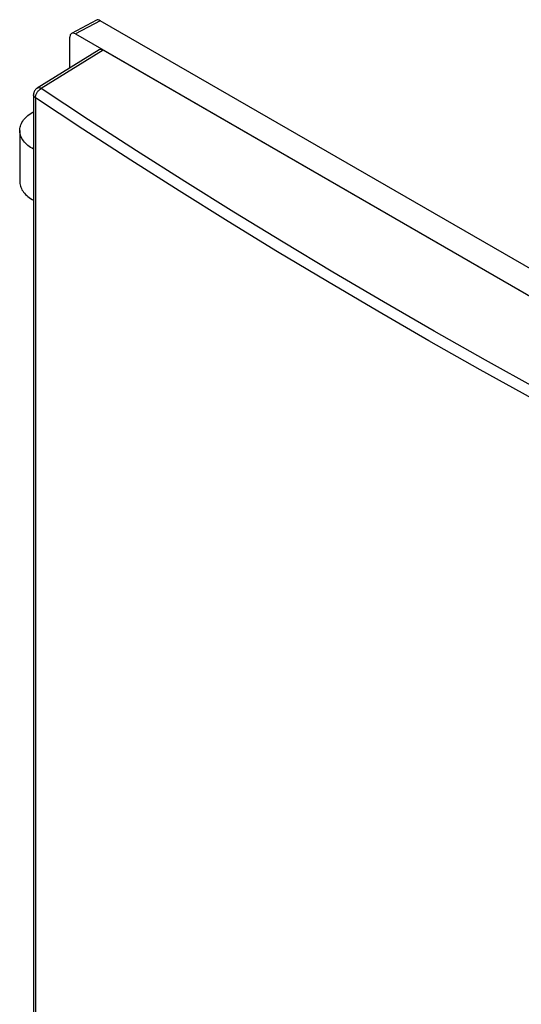
# Model space of a CAD drawing. Units: millimetres. Extents: x -31 to 33, y -61 to 65.
# Drawn here: x -31 to 1, y 2 to 65 of the extents above; entities that cross this region are included whole.
import ezdxf

# ---------------------------------------------------------------- set-up
doc = ezdxf.new("R2010")
doc.units = ezdxf.units.MM
doc.header["$LTSCALE"] = 16.335
doc.layers.get('0').update_dxf_attribs({"linetype": 'CONTINUOUS'})
doc.layers.add('RACCORDO', color=7, linetype='CONTINUOUS')

msp = doc.modelspace()

# ---------------------------------------------------------------- linework, layer by layer
at = {"color": 7, "linetype": 'CONTINUOUS'}
msp.add_line((-31.276, 57.876), (-31.276, 54.61), dxfattribs=at)
for points in [[(-31.276, 57.876), (-31.275, 57.917), (-31.268, 57.998), (-31.254, 58.079), (-31.233, 58.159), (-31.205, 58.239), (-31.171, 58.318), (-31.13, 58.395), (-31.082, 58.472), (-31.028, 58.547), (-30.967, 58.62), (-30.901, 58.692), (-30.828, 58.761), (-30.749, 58.829), (-30.665, 58.894), (-30.575, 58.956), (-30.48, 59.016), (-30.395, 59.065)], [(-30.395, 56.687), (-30.482, 56.736), (-30.576, 56.796), (-30.666, 56.859), (-30.75, 56.924), (-30.829, 56.991), (-30.902, 57.061), (-30.968, 57.132), (-31.029, 57.206), (-31.083, 57.281), (-31.131, 57.357), (-31.171, 57.435), (-31.206, 57.514), (-31.233, 57.593), (-31.254, 57.674), (-31.268, 57.755), (-31.275, 57.836), (-31.276, 57.876)], [(-31.276, 54.61), (-31.275, 54.57), (-31.268, 54.489), (-31.254, 54.408), (-31.233, 54.327), (-31.206, 54.248), (-31.171, 54.169), (-31.131, 54.091), (-31.083, 54.015), (-31.029, 53.94), (-30.968, 53.866), (-30.902, 53.795), (-30.829, 53.725), (-30.75, 53.658), (-30.666, 53.593), (-30.576, 53.53), (-30.482, 53.47), (-30.395, 53.421)]]:
    msp.add_lwpolyline(points, dxfattribs=at)
at = {"layer": 'RACCORDO', "color": 7, "linetype": 'CONTINUOUS'}
for p, q in [((-26.381, 64.918), (-27.964, 64.067)), ((26.799, 34.327), (-26.136, 64.891)), ((-28.072, 61.866), (-28.072, 63.836)), ((-27.719, 64.04), (25.668, 33.215)), ((-26.205, 63.02), (-30.158, 60.576)), ((22.84, 34.827), (-25.951, 62.998)), ((-30.395, 60.15), (-30.395, -8.89))]:
    msp.add_line(p, q, dxfattribs=at)
at = {"layer": 'RACCORDO', "color": 253, "linetype": 'CONTINUOUS'}
for p, q in [((-26.136, 64.891), (-27.719, 64.04)), ((-25.951, 62.998), (-29.901, 60.555)), ((-30.273, 59.961), (-30.273, -9.079))]:
    msp.add_line(p, q, dxfattribs=at)
at = {"layer": 'RACCORDO', "color": 7, "linetype": 'CONTINUOUS'}
msp.add_lwpolyline([(-30.158, 60.576), (-30.187, 60.556), (-30.215, 60.535), (-30.241, 60.512), (-30.266, 60.486), (-30.288, 60.459), (-30.31, 60.43), (-30.328, 60.4), (-30.345, 60.368), (-30.36, 60.335), (-30.372, 60.301), (-30.382, 60.266), (-30.389, 60.231), (-30.393, 60.195), (-30.395, 60.158), (-30.395, 60.15)], dxfattribs=at)
at = {"layer": 'RACCORDO', "color": 253, "linetype": 'CONTINUOUS'}
for points in [[(-30.273, 59.961), (-30.272, 59.992), (-30.269, 60.023), (-30.263, 60.056), (-30.256, 60.089), (-30.247, 60.122), (-30.236, 60.155), (-30.223, 60.188), (-30.208, 60.221), (-30.192, 60.254), (-30.174, 60.286), (-30.154, 60.317), (-30.133, 60.347), (-30.111, 60.377), (-30.087, 60.405), (-30.063, 60.432), (-30.037, 60.457), (-30.011, 60.48), (-29.984, 60.502), (-29.957, 60.522), (-29.93, 60.539), (-29.901, 60.555)], [(-29.901, 60.555), (-29.928, 60.569), (-29.955, 60.58), (-29.981, 60.589), (-30.007, 60.596), (-30.032, 60.6), (-30.057, 60.602), (-30.08, 60.601), (-30.103, 60.598), (-30.124, 60.592), (-30.144, 60.583), (-30.158, 60.576)], [(18.749, 32.465), (15.295, 34.206), (11.871, 35.967), (8.475, 37.747), (5.109, 39.546), (1.771, 41.365), (-1.536, 43.202), (-4.814, 45.058), (-8.06, 46.933), (-11.276, 48.826), (-14.46, 50.737), (-17.613, 52.666), (-20.734, 54.612), (-23.822, 56.576), (-26.878, 58.557), (-29.901, 60.555)], [(-30.273, 59.961), (-30.295, 59.977), (-30.315, 59.994), (-30.333, 60.011), (-30.349, 60.03), (-30.363, 60.048), (-30.374, 60.068), (-30.383, 60.088), (-30.39, 60.108), (-30.394, 60.128), (-30.395, 60.148), (-30.395, 60.15)], [(18.427, 31.842), (14.971, 33.585), (11.543, 35.348), (8.143, 37.13), (4.773, 38.931), (1.432, 40.751), (-1.879, 42.591), (-5.159, 44.449), (-8.409, 46.325), (-11.628, 48.22), (-14.816, 50.133), (-17.972, 52.064), (-21.096, 54.012), (-24.188, 55.978), (-27.247, 57.961), (-30.273, 59.961)]]:
    msp.add_lwpolyline(points, dxfattribs=at)
at = {"layer": 'RACCORDO', "color": 7, "linetype": 'CONTINUOUS'}
for centre, end_param in [((-26.136, 64.483), -0.017447), ((-27.719, 63.632), 0.785198), ((-25.951, 62.59), 0.017447)]:
    msp.add_ellipse(centre, major_axis=(-0.25, 0.433), ratio=0.577156, start_param=-0.785294, end_param=end_param, dxfattribs=at)

doc.saveas('drawing.dxf')
